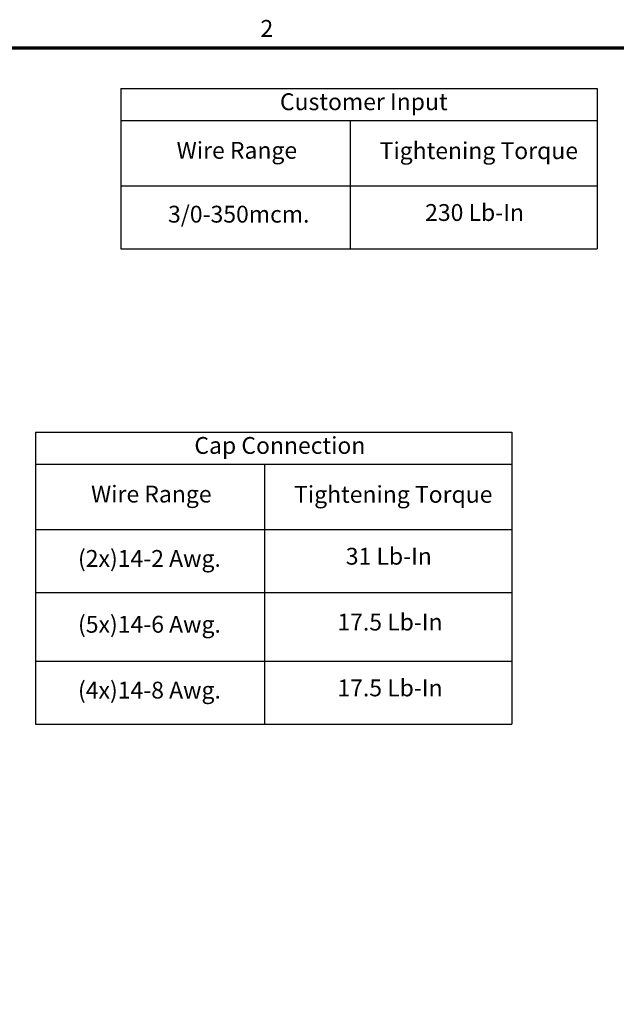
# Model space of a CAD drawing. Units: inches. Extents: x 2 to 86, y 1 to 67.
# Drawn here: x 48 to 65, y 38.7 to 66.8 of the extents above; entities that cross this region are included whole.
import ezdxf

# ---------------------------------------------------------------- set-up
doc = ezdxf.new("R2010")
doc.units = ezdxf.units.IN
doc.header["$LTSCALE"] = 4
doc.header["$MEASUREMENT"] = 0
doc.layers.get('0').update_dxf_attribs({"lineweight": 25})
doc.layers.add('Border (ANSI)', color=7, linetype='Continuous', lineweight=70)
doc.layers.add('Symbol (ANSI)', color=7, linetype='Continuous', lineweight=25)
doc.styles.add('Note Text (ANSI)', font='tahoma.ttf')

# ---------------------------------------------------------------- blocks, each defined once
blk = doc.blocks.new('Borders Default Border')
at = {"layer": 'Border (ANSI)', "flags": 128}
blk.add_lwpolyline([(0.75, 0.5), (0.75, 16.5), (21.25, 16.5), (21.25, 0.5), (0.75, 0.5)], dxfattribs=at)
at = {"layer": 'Border (ANSI)', "insert": (13.7136, 16.54), "char_height": 0.12, "attachment_point": 7, "style": 'Note Text (ANSI)'}
blk.add_mtext('2', dxfattribs=at)
blk = doc.blocks.new('Table1')
at = {"layer": 'Symbol (ANSI)'}
for p, q in [((12.11, 13.7606), (15.5034, 13.7606)), ((12.11, 13.7606), (12.11, 13.5321)), ((15.5034, 13.7606), (15.5034, 13.5321)), ((12.11, 13.5321), (15.5034, 13.5321)), ((12.11, 13.5321), (12.11, 13.0675)), ((13.7423, 13.5321), (13.7423, 13.0675)), ((15.5034, 13.5321), (15.5034, 13.0675)), ((12.11, 13.0675), (15.5034, 13.0675)), ((12.11, 13.0675), (12.11, 11.681)), ((13.7423, 13.0675), (13.7423, 11.681)), ((15.5034, 13.0675), (15.5034, 11.681)), ((12.11, 12.6193), (15.5034, 12.6193)), ((12.11, 12.1292), (15.5034, 12.1292)), ((12.11, 11.681), (15.5034, 11.681))]:
    blk.add_line(p, q, dxfattribs=at)
at = {"layer": 'Symbol (ANSI)', "char_height": 0.12, "attachment_point": 7, "style": 'Note Text (ANSI)'}
for s, insert in [('Cap Connection', (13.2427, 13.5687)), ('Wire Range', (12.5065, 13.2223)), ('Tightening Torque', (13.9531, 13.2201)), ('(2x)14-2 Awg.', (12.4135, 12.7637)), ('31 Lb-In', (14.3214, 12.7794)), ('(5x)14-6 Awg.', (12.4135, 12.2945)), ('17.5 Lb-In', (14.2616, 12.3103)), ('(4x)14-8 Awg.', (12.4135, 11.8254)), ('17.5 Lb-In', (14.2616, 11.8412))]:
    blk.add_mtext(s, dxfattribs=dict(at, insert=insert))
blk = doc.blocks.new('Table2')
at = {"layer": 'Symbol (ANSI)'}
for p, q in [((12.7195, 16.2095), (16.113, 16.2095)), ((12.7195, 16.2095), (12.7195, 15.9809)), ((16.113, 16.2095), (16.113, 15.9809)), ((12.7195, 15.9809), (16.113, 15.9809)), ((12.7195, 15.9809), (12.7195, 15.5163)), ((14.3518, 15.9809), (14.3518, 15.5163)), ((16.113, 15.9809), (16.113, 15.5163)), ((12.7195, 15.5163), (16.113, 15.5163)), ((12.7195, 15.5163), (12.7195, 15.0681)), ((14.3518, 15.5163), (14.3518, 15.0681)), ((16.113, 15.5163), (16.113, 15.0681)), ((12.7195, 15.0681), (16.113, 15.0681))]:
    blk.add_line(p, q, dxfattribs=at)
at = {"layer": 'Symbol (ANSI)', "char_height": 0.12, "attachment_point": 7, "style": 'Note Text (ANSI)'}
for s, insert in [('Customer Input', (13.8525, 16.0176)), ('Wire Range', (13.116, 15.6712)), ('Tightening Torque', (14.5626, 15.6689)), ('3/0-350mcm.', (13.0551, 15.2165)), ('230 Lb-In', (14.8868, 15.2283))]:
    blk.add_mtext(s, dxfattribs=dict(at, insert=insert))

msp = doc.modelspace()

# ---------------------------------------------------------------- block references
at = {"xscale": 4, "yscale": 4, "zscale": 4}
for name in ['Borders Default Border', 'Table2', 'Table1']:
    msp.add_blockref(name, (0, 0), dxfattribs=at)

doc.saveas('drawing.dxf')
